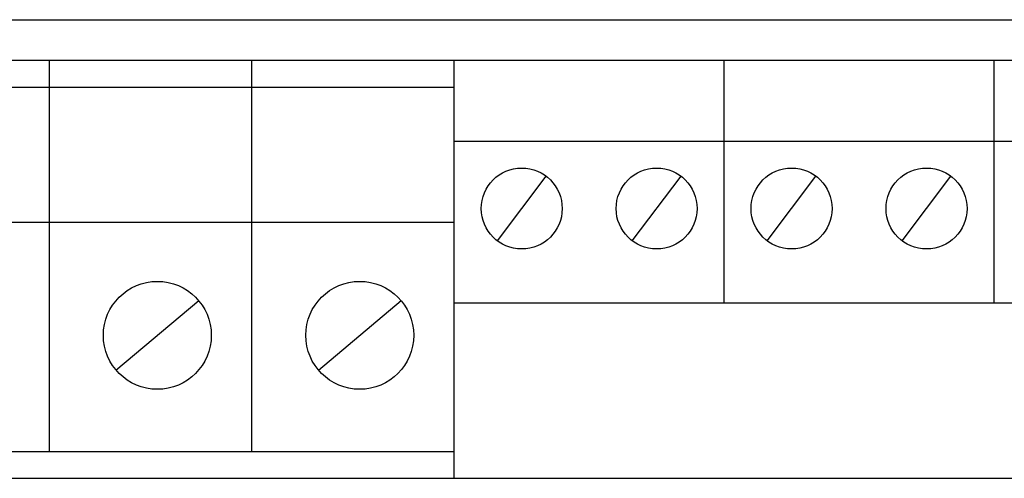
# Model space of a CAD drawing. Extents: x 127 to 241, y 63 to 150.
# Drawn here: x 157 to 194, y 131 to 148 of the extents above; entities that cross this region are included whole.
import ezdxf

# ---------------------------------------------------------------- set-up
doc = ezdxf.new("R2010")
doc.units = 0
doc.header["$LTSCALE"] = 13
doc.layers.add('LINE', color=2, linetype='CONTINUOUS')

msp = doc.modelspace()

# ---------------------------------------------------------------- linework, layer by layer
at = {"layer": 'LINE'}
for p, q in [((143.674, 147.739), (218.174, 147.739)), ((135.674, 146.239), (223.424, 146.239)), ((158.424, 131.739), (158.424, 146.239)), ((165.924, 131.739), (165.924, 146.239)), ((173.424, 130.739), (173.424, 146.239)), ((183.424, 137.239), (183.424, 146.239)), ((193.424, 137.239), (193.424, 146.239)), ((135.924, 145.239), (173.424, 145.239)), ((173.424, 143.239), (223.424, 143.239)), ((175.022, 139.541), (176.827, 141.937)), ((180.022, 139.541), (181.827, 141.937)), ((185.022, 139.541), (186.827, 141.937)), ((190.022, 139.541), (191.827, 141.937)), ((135.924, 140.239), (173.424, 140.239)), ((160.892, 134.753), (163.957, 137.324)), ((168.392, 134.753), (171.457, 137.324)), ((173.424, 137.239), (223.424, 137.239)), ((135.674, 131.739), (173.424, 131.739)), ((129.174, 130.739), (239.674, 130.739))]:
    msp.add_line(p, q, dxfattribs=at)
for centre, radius in [((175.924, 140.739), 1.5), ((180.924, 140.739), 1.5), ((185.924, 140.739), 1.5), ((190.924, 140.739), 1.5), ((162.424, 136.039), 2), ((169.924, 136.039), 2)]:
    msp.add_circle(centre, radius, dxfattribs=at)

doc.saveas('drawing.dxf')
